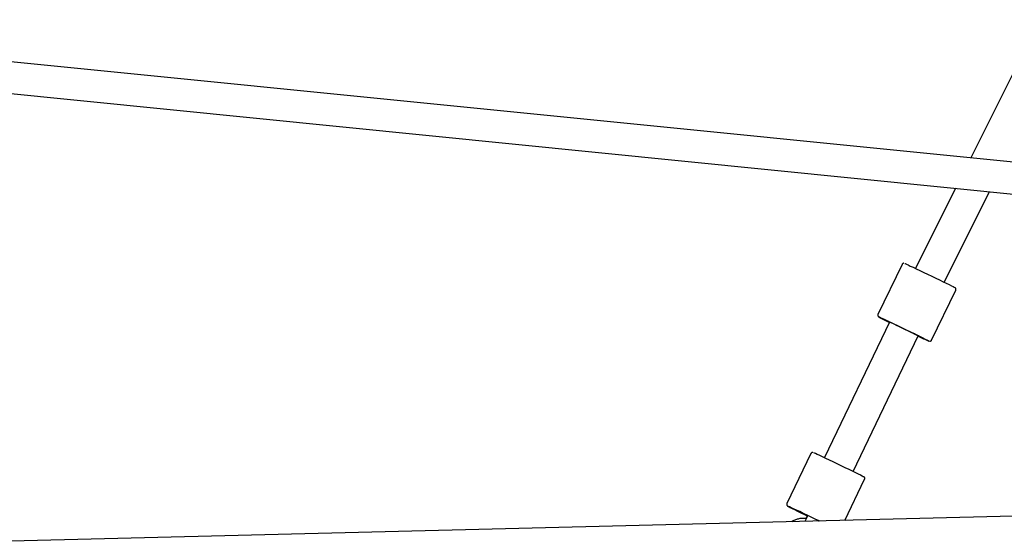
# Model space of a CAD drawing. Units: millimetres. Extents: x -11213 to 2762, y -1720 to 1401.
# Drawn here: x -779 to -282, y -768 to -508 of the extents above; entities that cross this region are included whole.
import ezdxf

# ---------------------------------------------------------------- set-up
doc = ezdxf.new("R2010")
doc.units = ezdxf.units.MM

msp = doc.modelspace()

# ---------------------------------------------------------------- linework, layer by layer
at = {"color": 7, "linetype": 'Continuous', "lineweight": 25}
for p, q in [((-238.89, -457.05), (-299.25, -578.03)), ((-167.2, -591.26), (-1266.92, -481.05)), ((-1272.89, -496.53), (-173.47, -606.71)), ((-306.89, -593.34), (-327.08, -633.8)), ((-312.66, -640.74), (-289.86, -595.05)), ((-312.66, -640.74), (-289.86, -595.05)), ((-333.86, -631.74), (-346.01, -656.97)), ((-318.98, -669.99), (-306.83, -644.76)), ((-340.13, -660.91), (-373.02, -729.23)), ((-340.12, -660.88), (-340.13, -660.91)), ((-358.6, -736.17), (-325.7, -667.82)), ((-325.72, -667.85), (-325.7, -667.82)), ((-379.8, -727.17), (-391.94, -752.4)), ((-362.77, -760.96), (-352.77, -740.18)), ((-257.59, -758.33), (-1957.07, -800.75)), ((-381.43, -758.5), (-382.73, -761.21)), ((-381.64, -758.4), (-382.43, -760.03)), ((-382.73, -761.21), (-382.85, -761.46)), ((-376.11, -761.29), (-376.02, -761.1))]:
    msp.add_line(p, q, dxfattribs=at)
at = {"color": 7, "linetype": 'Continuous', "lineweight": 25, "flags": 128}
for points in [[(-332.53, -631.28), (-332.52, -631.28), (-332.28, -631.37), (-331.72, -631.62), (-330.86, -632.02), (-329.71, -632.56), (-328.31, -633.22), (-326.69, -633.99), (-324.89, -634.84), (-322.97, -635.76), (-320.97, -636.72), (-318.94, -637.7), (-316.93, -638.67), (-315, -639.6), (-313.2, -640.48), (-311.58, -641.27), (-310.17, -641.96), (-309.01, -642.54), (-308.13, -642.98), (-307.56, -643.27), (-307.31, -643.41), (-307.3, -643.42)], [(-320.31, -670.45), (-320.32, -670.44), (-320.57, -670.3), (-321.14, -670.01), (-322.02, -669.57), (-323.18, -668.99), (-324.59, -668.3), (-326.21, -667.51), (-328.01, -666.63), (-329.94, -665.7), (-331.95, -664.73), (-333.98, -663.75), (-335.98, -662.79), (-337.9, -661.87), (-339.7, -661.02), (-341.32, -660.25), (-342.72, -659.59), (-343.87, -659.05), (-344.73, -658.65), (-345.29, -658.4), (-345.53, -658.31), (-345.54, -658.31)], [(-325.73, -667.88), (-325.31, -668.07), (-324.91, -668.25), (-324.83, -668.27), (-325.08, -668.14), (-325.66, -667.84), (-326.53, -667.41), (-327.66, -666.85), (-329.01, -666.2), (-330.52, -665.46), (-332.13, -664.69), (-333.77, -663.9), (-335.38, -663.13), (-336.88, -662.41), (-338.23, -661.77), (-339.35, -661.24), (-340.22, -660.84), (-340.78, -660.58), (-341.03, -660.48), (-340.94, -660.54), (-340.52, -660.75), (-340.15, -660.94)], [(-337.85, -661.96), (-338.87, -661.48), (-339.61, -661.14), (-340.03, -660.95), (-340.13, -660.92), (-340.01, -660.98)], [(-325.85, -667.8), (-325.73, -667.85), (-325.81, -667.8), (-326.22, -667.58), (-326.94, -667.22), (-327.94, -666.73), (-329.18, -666.12), (-330.59, -665.44), (-332.11, -664.7), (-333.67, -663.95), (-335.19, -663.22), (-336.61, -662.55), (-337.85, -661.96)], [(-378.46, -726.71), (-378.45, -726.71), (-378.18, -726.82), (-377.59, -727.08), (-376.7, -727.49), (-375.53, -728.04), (-374.1, -728.71), (-372.47, -729.49), (-370.66, -730.35), (-368.73, -731.27), (-366.72, -732.24), (-364.69, -733.21), (-362.69, -734.18), (-360.77, -735.11), (-358.98, -735.98), (-357.38, -736.77), (-355.99, -737.45), (-354.85, -738.01), (-354, -738.44), (-353.46, -738.72), (-353.24, -738.84)], [(-375.56, -761.28), (-375.7, -761.21), (-377.7, -760.25), (-379.73, -759.27), (-381.74, -758.3), (-383.67, -757.38), (-385.48, -756.52), (-387.12, -755.74), (-388.54, -755.07), (-389.71, -754.52), (-390.6, -754.11), (-391.19, -753.85), (-391.46, -753.74), (-391.47, -753.74)], [(-391.02, -753.99), (-390.32, -754.34), (-389.33, -754.84), (-388.06, -755.46), (-386.56, -756.2), (-384.85, -757.03), (-382.99, -757.93), (-381.72, -758.55)], [(-381.12, -758.64), (-382.18, -758.14), (-383.61, -757.46), (-384.83, -756.88), (-385.81, -756.42), (-386.51, -756.1), (-386.9, -755.93), (-386.95, -755.92), (-386.68, -756.07)], [(-375.65, -761.28), (-375.79, -761.21), (-376.24, -761)]]:
    msp.add_lwpolyline(points, dxfattribs=at)
at = {"color": 7, "linetype": 'Continuous', "lineweight": 25}
for centre, radius, start, end in [((-255.93, -485.63), 194.55, 242.5759, 244.3417), ((-266.97, -548.23), 133.36, 243.8451, 246.4212), ((-233.38, -450.73), 341.65, 243.341, 244.271)]:
    msp.add_arc(centre, radius, start, end, dxfattribs=at)
for points, knots in [([(-332.9, -631.18), (-332.93, -631.18), (-333.03, -631.17), (-333.26, -631.21), (-333.54, -631.34), (-333.76, -631.54), (-333.83, -631.7), (-333.85, -631.75)], [0, 0, 0, 0, 0.086208, 0.31028, 0.568737, 0.859253, 1, 1, 1, 1]), ([(-306.83, -644.74), (-306.79, -644.63), (-306.71, -644.43), (-306.74, -644.12), (-306.83, -643.88), (-306.93, -643.71), (-307.04, -643.6), (-307.08, -643.56), (-307.1, -643.55)], [0, 0, 0, 0, 0.2466142, 0.4544533, 0.6286443, 0.7768869, 0.8968645, 1, 1, 1, 1]), ([(-345.99, -656.98), (-346.02, -657.04), (-346.11, -657.19), (-346.12, -657.47), (-346.06, -657.74), (-345.96, -657.94), (-345.87, -658.06), (-345.83, -658.1), (-345.82, -658.1)], [0, 0, 0, 0, 0.152041, 0.415044, 0.629244, 0.81191, 0.964298, 1, 1, 1, 1]), ([(-320.07, -670.53), (-320.03, -670.54), (-319.95, -670.55), (-319.73, -670.55), (-319.46, -670.48), (-319.18, -670.3), (-319.06, -670.11), (-318.99, -670.01)], [0, 0, 0, 0, 0.129249, 0.289607, 0.505325, 0.748736, 1, 1, 1, 1]), ([(-378.8, -726.61), (-378.84, -726.61), (-378.95, -726.6), (-379.2, -726.64), (-379.48, -726.78), (-379.7, -726.97), (-379.77, -727.13), (-379.79, -727.18)], [0, 0, 0, 0, 0.120287, 0.338062, 0.588356, 0.869237, 1, 1, 1, 1]), ([(-352.78, -740.21), (-352.78, -740.21), (-352.7, -740.1), (-352.66, -739.86), (-352.68, -739.55), (-352.76, -739.31), (-352.87, -739.14), (-352.97, -739.03), (-353.04, -738.97), (-353.07, -738.95), (-353.08, -738.94)], [0, 0, 0, 0, 0.010767, 0.24672, 0.431163, 0.585734, 0.71729, 0.823755, 0.916121, 1, 1, 1, 1]), ([(-391.93, -752.41), (-391.96, -752.47), (-392.04, -752.63), (-392.05, -752.9), (-391.99, -753.17), (-391.89, -753.37), (-391.78, -753.51), (-391.7, -753.59), (-391.63, -753.65), (-391.56, -753.7), (-391.47, -753.75), (-391.33, -753.83), (-391.14, -753.93), (-391.04, -753.98)], [0, 0, 0, 0, 0.041712, 0.109728, 0.16522, 0.212557, 0.25199, 0.283784, 0.316665, 0.366975, 0.479951, 0.735256, 1, 1, 1, 1]), ([(-382.18, -760.07), (-382.22, -760.06), (-382.84, -759.9), (-384.09, -759.89), (-385.89, -760.06), (-387.61, -760.6), (-388.82, -761.13), (-389.38, -761.56), (-389.47, -761.63)], [0, 0, 0, 0, 0.01456, 0.250378, 0.486194, 0.722009, 0.957825, 1, 1, 1, 1])]:
    msp.add_open_spline(points, degree=3, knots=knots, dxfattribs=at)

doc.saveas('drawing.dxf')
